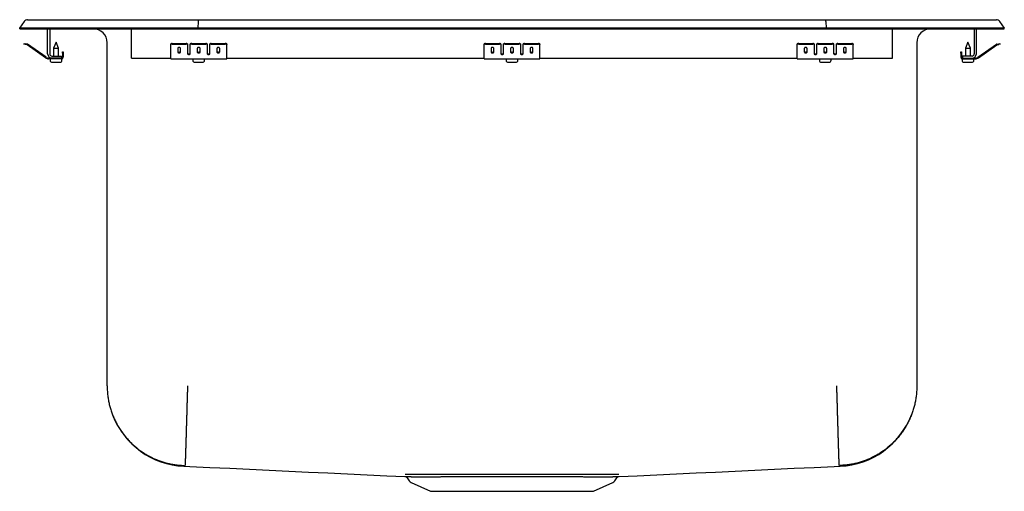
# Model space of a CAD drawing. Units: inches. Extents: x -11 to 11, y -10.3 to 0.2.
import ezdxf

# ---------------------------------------------------------------- set-up
doc = ezdxf.new("R2010")
doc.units = ezdxf.units.IN
doc.header["$MEASUREMENT"] = 0
doc.layers.get('0').update_dxf_attribs({"linetype": 'CONTINUOUS'})

# ---------------------------------------------------------------- blocks, each defined once
blk = doc.blocks.new('DLRQ221910_FRONT')
at = {"color": 7, "linetype": 'Continuous'}
for p, q in [((-11, 0), (-10.896, 0.148)), ((-10.842, 0), (-11, 0)), ((-11, -0.016), (-11, 0)), ((-10.488, 0), (-10.842, 0)), ((-10.822, 0.186), (-10.664, 0.186)), ((-10.664, 0.186), (-10.48, 0.186)), ((-7.017, 0), (-10.488, 0)), ((-10.48, 0.186), (-7.013, 0.186)), ((-7.015, 0.148), (-7.017, 0)), ((-7.017, -0.016), (-7.017, 0)), ((7.017, 0), (-7.017, 0)), ((-7.013, 0.186), (7.013, 0.186)), ((7.013, 0.186), (10.48, 0.186)), ((7.015, 0.148), (7.017, 0)), ((7.017, -0.016), (7.017, 0)), ((10.488, 0), (7.017, 0)), ((10.48, 0.186), (10.664, 0.186)), ((10.842, 0), (10.488, 0)), ((10.664, 0.186), (10.822, 0.186)), ((11, 0), (10.842, 0)), ((10.896, 0.148), (11, 0)), ((11, -0.016), (11, 0)), ((-11, -0.016), (-10.842, -0.016)), ((-10.842, -0.016), (-10.488, -0.016)), ((-10.488, -0.016), (-7.017, -0.016)), ((-10.375, -0.576), (-10.375, -0.016)), ((-10.327, -0.016), (-10.327, -0.576)), ((-9.359, -0.016), (-8.5, -0.016)), ((-9.359, -0.016), (-9.359, -0.016)), ((-8.5, -0.576), (-8.5, -0.016)), ((-7.017, -0.016), (7.017, -0.016)), ((7.017, -0.016), (10.488, -0.016)), ((8.5, -0.016), (9.359, -0.016)), ((8.5, -0.576), (8.5, -0.016)), ((9.359, -0.016), (9.359, -0.016)), ((10.327, -0.016), (10.327, -0.576)), ((10.375, -0.576), (10.375, -0.016)), ((10.488, -0.016), (10.842, -0.016)), ((10.842, -0.016), (11, -0.016)), ((-10.905, -0.359), (-10.902, -0.345)), ((-10.875, -0.366), (-10.905, -0.359)), ((-10.902, -0.345), (-10.871, -0.351)), ((-10.836, -0.375), (-10.875, -0.366)), ((-10.833, -0.36), (-10.871, -0.351)), ((-10.42, -0.666), (-10.835, -0.375)), ((-10.411, -0.653), (-10.826, -0.363)), ((-10.188, -0.312), (-10.243, -0.446)), ((-10.133, -0.446), (-10.188, -0.312)), ((-9.046, -7.987), (-9.046, -0.328)), ((-7.625, -0.366), (-7.625, -0.351)), ((-7.625, -0.375), (-7.625, -0.366)), ((-7.625, -0.375), (-7.625, -0.375)), ((-7.625, -0.666), (-7.625, -0.375)), ((-7.594, -0.345), (-7.281, -0.345)), ((-7.594, -0.359), (-7.281, -0.359)), ((-7.25, -0.351), (-7.25, -0.366)), ((-7.25, -0.366), (-7.25, -0.375)), ((-7.25, -0.375), (-7.25, -0.375)), ((-7.25, -0.375), (-7.25, -0.568)), ((-7.188, -0.366), (-7.188, -0.351)), ((-7.188, -0.375), (-7.188, -0.366)), ((-7.188, -0.375), (-7.188, -0.375)), ((-7.188, -0.568), (-7.188, -0.375)), ((-7.156, -0.345), (-6.844, -0.345)), ((-7.156, -0.359), (-6.844, -0.359)), ((-6.813, -0.351), (-6.813, -0.366)), ((-6.813, -0.366), (-6.813, -0.375)), ((-6.813, -0.375), (-6.813, -0.375)), ((-6.813, -0.375), (-6.813, -0.568)), ((-6.75, -0.366), (-6.75, -0.351)), ((-6.75, -0.375), (-6.75, -0.366)), ((-6.75, -0.375), (-6.75, -0.375)), ((-6.75, -0.568), (-6.75, -0.375)), ((-6.719, -0.345), (-6.406, -0.345)), ((-6.719, -0.359), (-6.406, -0.359)), ((-6.375, -0.351), (-6.375, -0.366)), ((-6.375, -0.375), (-6.375, -0.366)), ((-6.375, -0.375), (-6.375, -0.375)), ((-6.375, -0.666), (-6.375, -0.375)), ((-0.625, -0.366), (-0.625, -0.351)), ((-0.625, -0.375), (-0.625, -0.366)), ((-0.625, -0.375), (-0.625, -0.375)), ((-0.625, -0.666), (-0.625, -0.375)), ((-0.594, -0.345), (-0.281, -0.345)), ((-0.594, -0.359), (-0.281, -0.359)), ((-0.25, -0.351), (-0.25, -0.366)), ((-0.25, -0.366), (-0.25, -0.375)), ((-0.25, -0.375), (-0.25, -0.375)), ((-0.25, -0.375), (-0.25, -0.568)), ((-0.188, -0.366), (-0.188, -0.351)), ((-0.188, -0.375), (-0.188, -0.366)), ((-0.188, -0.375), (-0.188, -0.375)), ((-0.188, -0.568), (-0.188, -0.375)), ((-0.156, -0.345), (0.156, -0.345)), ((-0.156, -0.359), (0.156, -0.359)), ((0.187, -0.351), (0.187, -0.366)), ((0.187, -0.366), (0.187, -0.375)), ((0.187, -0.375), (0.187, -0.375)), ((0.187, -0.375), (0.187, -0.568)), ((0.25, -0.366), (0.25, -0.351)), ((0.25, -0.375), (0.25, -0.366)), ((0.25, -0.375), (0.25, -0.375)), ((0.25, -0.568), (0.25, -0.375)), ((0.281, -0.345), (0.594, -0.345)), ((0.281, -0.359), (0.594, -0.359)), ((0.625, -0.351), (0.625, -0.366)), ((0.625, -0.375), (0.625, -0.366)), ((0.625, -0.375), (0.625, -0.375)), ((0.625, -0.666), (0.625, -0.375)), ((6.375, -0.366), (6.375, -0.351)), ((6.375, -0.375), (6.375, -0.366)), ((6.375, -0.375), (6.375, -0.375)), ((6.375, -0.666), (6.375, -0.375)), ((6.406, -0.345), (6.719, -0.345)), ((6.406, -0.359), (6.719, -0.359)), ((6.75, -0.351), (6.75, -0.366)), ((6.75, -0.366), (6.75, -0.375)), ((6.75, -0.375), (6.75, -0.375)), ((6.75, -0.375), (6.75, -0.568)), ((6.812, -0.366), (6.812, -0.351)), ((6.812, -0.375), (6.812, -0.366)), ((6.812, -0.375), (6.812, -0.375)), ((6.812, -0.568), (6.812, -0.375)), ((6.844, -0.345), (7.156, -0.345)), ((6.844, -0.359), (7.156, -0.359)), ((7.187, -0.351), (7.187, -0.366)), ((7.187, -0.366), (7.187, -0.375)), ((7.187, -0.375), (7.187, -0.375)), ((7.187, -0.375), (7.187, -0.568)), ((7.25, -0.366), (7.25, -0.351)), ((7.25, -0.375), (7.25, -0.366)), ((7.25, -0.375), (7.25, -0.375)), ((7.25, -0.568), (7.25, -0.375)), ((7.281, -0.345), (7.594, -0.345)), ((7.281, -0.359), (7.594, -0.359)), ((7.625, -0.351), (7.625, -0.366)), ((7.625, -0.375), (7.625, -0.366)), ((7.625, -0.375), (7.625, -0.375)), ((7.625, -0.666), (7.625, -0.375)), ((9.046, -0.328), (9.046, -7.987)), ((10.188, -0.312), (10.133, -0.446)), ((10.243, -0.446), (10.188, -0.312)), ((10.411, -0.653), (10.826, -0.363)), ((10.42, -0.666), (10.835, -0.375)), ((10.833, -0.36), (10.871, -0.351)), ((10.836, -0.375), (10.875, -0.366)), ((10.871, -0.351), (10.902, -0.345)), ((10.905, -0.359), (10.875, -0.366)), ((10.902, -0.345), (10.905, -0.359)), ((-10.279, -0.624), (-10.063, -0.624)), ((-10.243, -0.446), (-10.243, -0.624)), ((-10.243, -0.446), (-10.188, -0.446)), ((-10.188, -0.446), (-10.133, -0.446)), ((-10.133, -0.624), (-10.133, -0.446)), ((-10.063, -0.624), (-10.063, -0.672)), ((-10.043, -0.563), (-10.043, -0.532)), ((-10.043, -0.532), (-10.028, -0.532)), ((-10.043, -0.563), (-10.043, -0.652)), ((-10.028, -0.532), (-10.028, -0.563)), ((-10.028, -0.563), (-10.028, -0.652)), ((-8.5, -0.672), (-8.5, -0.576)), ((-7.469, -0.455), (-7.469, -0.533)), ((-7.406, -0.533), (-7.406, -0.455)), ((-7.031, -0.455), (-7.031, -0.533)), ((-6.969, -0.533), (-6.969, -0.455)), ((-6.594, -0.455), (-6.594, -0.533)), ((-6.531, -0.533), (-6.531, -0.455)), ((-0.469, -0.455), (-0.469, -0.533)), ((-0.406, -0.533), (-0.406, -0.455)), ((-0.031, -0.455), (-0.031, -0.533)), ((0.031, -0.533), (0.031, -0.455)), ((0.406, -0.455), (0.406, -0.533)), ((0.469, -0.533), (0.469, -0.455)), ((6.531, -0.455), (6.531, -0.533)), ((6.594, -0.533), (6.594, -0.455)), ((6.969, -0.455), (6.969, -0.533)), ((7.031, -0.533), (7.031, -0.455)), ((7.406, -0.455), (7.406, -0.533)), ((7.469, -0.533), (7.469, -0.455)), ((8.5, -0.672), (8.5, -0.576)), ((10.028, -0.532), (10.043, -0.532)), ((10.028, -0.563), (10.028, -0.532)), ((10.028, -0.563), (10.028, -0.652)), ((10.043, -0.532), (10.043, -0.563)), ((10.043, -0.563), (10.043, -0.652)), ((10.279, -0.624), (10.063, -0.624)), ((10.063, -0.624), (10.063, -0.672)), ((10.133, -0.446), (10.133, -0.624)), ((10.133, -0.446), (10.243, -0.446)), ((10.243, -0.624), (10.243, -0.446)), ((-10.279, -0.672), (-10.354, -0.672)), ((-10.063, -0.687), (-10.354, -0.687)), ((-10.319, -0.687), (-10.319, -0.718)), ((-10.063, -0.672), (-10.279, -0.672)), ((-10.273, -0.764), (-10.188, -0.764)), ((-10.188, -0.764), (-10.102, -0.764)), ((-10.063, -0.687), (-10.056, -0.687)), ((-10.056, -0.718), (-10.056, -0.687)), ((-8.5, -0.672), (-7.625, -0.672)), ((-7.625, -0.687), (-7.625, -0.666)), ((-7.625, -0.687), (-6.375, -0.687)), ((-7.132, -0.687), (-7.132, -0.718)), ((-7.086, -0.764), (-6.915, -0.764)), ((-6.869, -0.718), (-6.869, -0.687)), ((-6.375, -0.687), (-6.375, -0.666)), ((-6.375, -0.672), (-0.625, -0.672)), ((-0.625, -0.687), (-0.625, -0.666)), ((-0.625, -0.687), (0.625, -0.687)), ((-0.132, -0.687), (-0.132, -0.718)), ((-0.086, -0.764), (0.085, -0.764)), ((0.131, -0.718), (0.131, -0.687)), ((0.625, -0.687), (0.625, -0.666)), ((0.625, -0.672), (6.375, -0.672)), ((6.375, -0.687), (6.375, -0.666)), ((6.375, -0.687), (7.625, -0.687)), ((6.868, -0.687), (6.868, -0.718)), ((6.914, -0.764), (7.085, -0.764)), ((7.131, -0.718), (7.131, -0.687)), ((7.625, -0.687), (7.625, -0.666)), ((7.625, -0.672), (8.5, -0.672)), ((10.056, -0.687), (10.056, -0.718)), ((10.056, -0.687), (10.063, -0.687)), ((10.063, -0.672), (10.279, -0.672)), ((10.063, -0.687), (10.354, -0.687)), ((10.102, -0.764), (10.273, -0.764)), ((10.279, -0.672), (10.354, -0.672)), ((10.319, -0.718), (10.319, -0.687)), ((-2.344, -10.041), (-2.298, -10.107)), ((2.298, -10.107), (2.344, -10.04)), ((-2.254, -10.144), (-1.823, -10.34)), ((1.823, -10.34), (2.254, -10.144)), ((-1.823, -10.34), (1.823, -10.34))]:
    blk.add_line(p, q, dxfattribs=at)
for points in [[(-7.013, 0.186), (-7.014, 0.185), (-7.014, 0.18), (-7.014, 0.172), (-7.015, 0.161), (-7.015, 0.148)], [(7.015, 0.148), (7.015, 0.161), (7.014, 0.172), (7.014, 0.18), (7.014, 0.185), (7.013, 0.186)], [(-7.406, -0.455), (-7.407, -0.451), (-7.409, -0.447), (-7.412, -0.443), (-7.415, -0.44), (-7.42, -0.437), (-7.426, -0.435), (-7.431, -0.434), (-7.438, -0.433), (-7.444, -0.434), (-7.449, -0.435), (-7.455, -0.437), (-7.46, -0.44), (-7.463, -0.443), (-7.466, -0.447), (-7.468, -0.451), (-7.469, -0.455)], [(-6.969, -0.455), (-6.969, -0.451), (-6.971, -0.447), (-6.974, -0.443), (-6.978, -0.44), (-6.983, -0.437), (-6.988, -0.435), (-6.994, -0.434), (-7, -0.433), (-7.006, -0.434), (-7.012, -0.435), (-7.017, -0.437), (-7.022, -0.44), (-7.026, -0.443), (-7.029, -0.447), (-7.031, -0.451), (-7.031, -0.455)], [(-6.531, -0.455), (-6.532, -0.451), (-6.534, -0.447), (-6.537, -0.443), (-6.54, -0.44), (-6.545, -0.437), (-6.551, -0.435), (-6.556, -0.434), (-6.563, -0.433), (-6.569, -0.434), (-6.574, -0.435), (-6.58, -0.437), (-6.585, -0.44), (-6.588, -0.443), (-6.591, -0.447), (-6.593, -0.451), (-6.594, -0.455)], [(-0.406, -0.455), (-0.407, -0.451), (-0.409, -0.447), (-0.412, -0.443), (-0.415, -0.44), (-0.42, -0.437), (-0.426, -0.435), (-0.431, -0.434), (-0.438, -0.433), (-0.444, -0.434), (-0.449, -0.435), (-0.455, -0.437), (-0.46, -0.44), (-0.463, -0.443), (-0.466, -0.447), (-0.468, -0.451), (-0.469, -0.455)], [(0.031, -0.455), (0.031, -0.451), (0.029, -0.447), (0.026, -0.443), (0.022, -0.44), (0.017, -0.437), (0.012, -0.435), (0.006, -0.434), (0, -0.433), (-0.006, -0.434), (-0.012, -0.435), (-0.017, -0.437), (-0.022, -0.44), (-0.026, -0.443), (-0.029, -0.447), (-0.031, -0.451), (-0.031, -0.455)], [(0.469, -0.455), (0.468, -0.451), (0.466, -0.447), (0.463, -0.443), (0.46, -0.44), (0.455, -0.437), (0.449, -0.435), (0.444, -0.434), (0.437, -0.433), (0.431, -0.434), (0.426, -0.435), (0.42, -0.437), (0.415, -0.44), (0.412, -0.443), (0.409, -0.447), (0.407, -0.451), (0.406, -0.455)], [(6.594, -0.455), (6.593, -0.451), (6.591, -0.447), (6.588, -0.443), (6.585, -0.44), (6.58, -0.437), (6.574, -0.435), (6.569, -0.434), (6.562, -0.433), (6.556, -0.434), (6.551, -0.435), (6.545, -0.437), (6.54, -0.44), (6.537, -0.443), (6.534, -0.447), (6.532, -0.451), (6.531, -0.455)], [(7.031, -0.455), (7.031, -0.451), (7.029, -0.447), (7.026, -0.443), (7.022, -0.44), (7.017, -0.437), (7.012, -0.435), (7.006, -0.434), (7, -0.433), (6.994, -0.434), (6.988, -0.435), (6.983, -0.437), (6.978, -0.44), (6.974, -0.443), (6.971, -0.447), (6.969, -0.451), (6.969, -0.455)], [(7.469, -0.455), (7.468, -0.451), (7.466, -0.447), (7.463, -0.443), (7.46, -0.44), (7.455, -0.437), (7.449, -0.435), (7.444, -0.434), (7.437, -0.433), (7.431, -0.434), (7.426, -0.435), (7.42, -0.437), (7.415, -0.44), (7.412, -0.443), (7.409, -0.447), (7.407, -0.451), (7.406, -0.455)], [(-7.469, -0.515), (-7.468, -0.519), (-7.466, -0.523), (-7.463, -0.527), (-7.46, -0.53), (-7.455, -0.533), (-7.449, -0.535), (-7.444, -0.536), (-7.438, -0.537), (-7.431, -0.536), (-7.426, -0.535), (-7.42, -0.533), (-7.415, -0.53), (-7.412, -0.527), (-7.409, -0.523), (-7.407, -0.519), (-7.406, -0.515)], [(-7.469, -0.533), (-7.468, -0.537), (-7.466, -0.542), (-7.463, -0.545), (-7.46, -0.549), (-7.455, -0.551), (-7.449, -0.553), (-7.444, -0.555), (-7.438, -0.555), (-7.431, -0.555), (-7.426, -0.553), (-7.42, -0.551), (-7.415, -0.549), (-7.412, -0.545), (-7.409, -0.542), (-7.407, -0.537), (-7.406, -0.533)], [(-7.25, -0.556), (-7.249, -0.56), (-7.248, -0.564), (-7.245, -0.568), (-7.241, -0.571), (-7.236, -0.574), (-7.231, -0.576), (-7.225, -0.577), (-7.219, -0.578), (-7.213, -0.577), (-7.207, -0.576), (-7.201, -0.574), (-7.197, -0.571), (-7.193, -0.568), (-7.19, -0.564), (-7.188, -0.56), (-7.188, -0.556)], [(-7.25, -0.568), (-7.249, -0.572), (-7.248, -0.577), (-7.245, -0.58), (-7.241, -0.584), (-7.236, -0.586), (-7.231, -0.588), (-7.225, -0.59), (-7.219, -0.59), (-7.213, -0.59), (-7.207, -0.588), (-7.201, -0.586), (-7.197, -0.584), (-7.193, -0.58), (-7.19, -0.577), (-7.188, -0.572), (-7.188, -0.568)], [(-7.031, -0.515), (-7.031, -0.519), (-7.029, -0.523), (-7.026, -0.527), (-7.022, -0.53), (-7.017, -0.533), (-7.012, -0.535), (-7.006, -0.536), (-7, -0.537), (-6.994, -0.536), (-6.988, -0.535), (-6.983, -0.533), (-6.978, -0.53), (-6.974, -0.527), (-6.971, -0.523), (-6.969, -0.519), (-6.969, -0.515)], [(-7.031, -0.533), (-7.031, -0.537), (-7.029, -0.542), (-7.026, -0.545), (-7.022, -0.549), (-7.017, -0.551), (-7.012, -0.553), (-7.006, -0.555), (-7, -0.555), (-6.994, -0.555), (-6.988, -0.553), (-6.983, -0.551), (-6.978, -0.549), (-6.974, -0.545), (-6.971, -0.542), (-6.969, -0.537), (-6.969, -0.533)], [(-6.813, -0.556), (-6.812, -0.56), (-6.81, -0.564), (-6.807, -0.568), (-6.803, -0.571), (-6.799, -0.574), (-6.793, -0.576), (-6.787, -0.577), (-6.781, -0.578), (-6.775, -0.577), (-6.769, -0.576), (-6.764, -0.574), (-6.759, -0.571), (-6.755, -0.568), (-6.752, -0.564), (-6.751, -0.56), (-6.75, -0.556)], [(-6.813, -0.568), (-6.812, -0.572), (-6.81, -0.577), (-6.807, -0.58), (-6.803, -0.584), (-6.799, -0.586), (-6.793, -0.588), (-6.787, -0.59), (-6.781, -0.59), (-6.775, -0.59), (-6.769, -0.588), (-6.764, -0.586), (-6.759, -0.584), (-6.755, -0.58), (-6.752, -0.577), (-6.751, -0.572), (-6.75, -0.568)], [(-6.594, -0.515), (-6.593, -0.519), (-6.591, -0.523), (-6.588, -0.527), (-6.585, -0.53), (-6.58, -0.533), (-6.574, -0.535), (-6.569, -0.536), (-6.563, -0.537), (-6.556, -0.536), (-6.551, -0.535), (-6.545, -0.533), (-6.54, -0.53), (-6.537, -0.527), (-6.534, -0.523), (-6.532, -0.519), (-6.531, -0.515)], [(-6.594, -0.533), (-6.593, -0.537), (-6.591, -0.542), (-6.588, -0.545), (-6.585, -0.549), (-6.58, -0.551), (-6.574, -0.553), (-6.569, -0.555), (-6.563, -0.555), (-6.556, -0.555), (-6.551, -0.553), (-6.545, -0.551), (-6.54, -0.549), (-6.537, -0.545), (-6.534, -0.542), (-6.532, -0.537), (-6.531, -0.533)], [(-0.469, -0.515), (-0.468, -0.519), (-0.466, -0.523), (-0.463, -0.527), (-0.46, -0.53), (-0.455, -0.533), (-0.449, -0.535), (-0.444, -0.536), (-0.438, -0.537), (-0.431, -0.536), (-0.426, -0.535), (-0.42, -0.533), (-0.415, -0.53), (-0.412, -0.527), (-0.409, -0.523), (-0.407, -0.519), (-0.406, -0.515)], [(-0.469, -0.533), (-0.468, -0.537), (-0.466, -0.542), (-0.463, -0.545), (-0.46, -0.549), (-0.455, -0.551), (-0.449, -0.553), (-0.444, -0.555), (-0.438, -0.555), (-0.431, -0.555), (-0.426, -0.553), (-0.42, -0.551), (-0.415, -0.549), (-0.412, -0.545), (-0.409, -0.542), (-0.407, -0.537), (-0.406, -0.533)], [(-0.25, -0.556), (-0.249, -0.56), (-0.248, -0.564), (-0.245, -0.568), (-0.241, -0.571), (-0.236, -0.574), (-0.231, -0.576), (-0.225, -0.577), (-0.219, -0.578), (-0.213, -0.577), (-0.207, -0.576), (-0.201, -0.574), (-0.197, -0.571), (-0.193, -0.568), (-0.19, -0.564), (-0.188, -0.56), (-0.188, -0.556)], [(-0.25, -0.568), (-0.249, -0.572), (-0.248, -0.577), (-0.245, -0.58), (-0.241, -0.584), (-0.236, -0.586), (-0.231, -0.588), (-0.225, -0.59), (-0.219, -0.59), (-0.213, -0.59), (-0.207, -0.588), (-0.201, -0.586), (-0.197, -0.584), (-0.193, -0.58), (-0.19, -0.577), (-0.188, -0.572), (-0.188, -0.568)], [(-0.031, -0.515), (-0.031, -0.519), (-0.029, -0.523), (-0.026, -0.527), (-0.022, -0.53), (-0.017, -0.533), (-0.012, -0.535), (-0.006, -0.536), (0, -0.537), (0.006, -0.536), (0.012, -0.535), (0.017, -0.533), (0.022, -0.53), (0.026, -0.527), (0.029, -0.523), (0.031, -0.519), (0.031, -0.515)], [(-0.031, -0.533), (-0.031, -0.537), (-0.029, -0.542), (-0.026, -0.545), (-0.022, -0.549), (-0.017, -0.551), (-0.012, -0.553), (-0.006, -0.555), (0, -0.555), (0.006, -0.555), (0.012, -0.553), (0.017, -0.551), (0.022, -0.549), (0.026, -0.545), (0.029, -0.542), (0.031, -0.537), (0.031, -0.533)], [(0.187, -0.556), (0.188, -0.56), (0.19, -0.564), (0.193, -0.568), (0.197, -0.571), (0.201, -0.574), (0.207, -0.576), (0.213, -0.577), (0.219, -0.578), (0.225, -0.577), (0.231, -0.576), (0.236, -0.574), (0.241, -0.571), (0.245, -0.568), (0.248, -0.564), (0.249, -0.56), (0.25, -0.556)], [(0.187, -0.568), (0.188, -0.572), (0.19, -0.577), (0.193, -0.58), (0.197, -0.584), (0.201, -0.586), (0.207, -0.588), (0.213, -0.59), (0.219, -0.59), (0.225, -0.59), (0.231, -0.588), (0.236, -0.586), (0.241, -0.584), (0.245, -0.58), (0.248, -0.577), (0.249, -0.572), (0.25, -0.568)], [(0.406, -0.515), (0.407, -0.519), (0.409, -0.523), (0.412, -0.527), (0.415, -0.53), (0.42, -0.533), (0.426, -0.535), (0.431, -0.536), (0.437, -0.537), (0.444, -0.536), (0.449, -0.535), (0.455, -0.533), (0.46, -0.53), (0.463, -0.527), (0.466, -0.523), (0.468, -0.519), (0.469, -0.515)], [(0.406, -0.533), (0.407, -0.537), (0.409, -0.542), (0.412, -0.545), (0.415, -0.549), (0.42, -0.551), (0.426, -0.553), (0.431, -0.555), (0.437, -0.555), (0.444, -0.555), (0.449, -0.553), (0.455, -0.551), (0.46, -0.549), (0.463, -0.545), (0.466, -0.542), (0.468, -0.537), (0.469, -0.533)], [(6.531, -0.515), (6.532, -0.519), (6.534, -0.523), (6.537, -0.527), (6.54, -0.53), (6.545, -0.533), (6.551, -0.535), (6.556, -0.536), (6.562, -0.537), (6.569, -0.536), (6.574, -0.535), (6.58, -0.533), (6.585, -0.53), (6.588, -0.527), (6.591, -0.523), (6.593, -0.519), (6.594, -0.515)], [(6.531, -0.533), (6.532, -0.537), (6.534, -0.542), (6.537, -0.545), (6.54, -0.549), (6.545, -0.551), (6.551, -0.553), (6.556, -0.555), (6.562, -0.555), (6.569, -0.555), (6.574, -0.553), (6.58, -0.551), (6.585, -0.549), (6.588, -0.545), (6.591, -0.542), (6.593, -0.537), (6.594, -0.533)], [(6.75, -0.556), (6.751, -0.56), (6.752, -0.564), (6.755, -0.568), (6.759, -0.571), (6.764, -0.574), (6.769, -0.576), (6.775, -0.577), (6.781, -0.578), (6.787, -0.577), (6.793, -0.576), (6.799, -0.574), (6.803, -0.571), (6.807, -0.568), (6.81, -0.564), (6.812, -0.56), (6.812, -0.556)], [(6.75, -0.568), (6.751, -0.572), (6.752, -0.577), (6.755, -0.58), (6.759, -0.584), (6.764, -0.586), (6.769, -0.588), (6.775, -0.59), (6.781, -0.59), (6.787, -0.59), (6.793, -0.588), (6.799, -0.586), (6.803, -0.584), (6.807, -0.58), (6.81, -0.577), (6.812, -0.572), (6.812, -0.568)], [(6.969, -0.515), (6.969, -0.519), (6.971, -0.523), (6.974, -0.527), (6.978, -0.53), (6.983, -0.533), (6.988, -0.535), (6.994, -0.536), (7, -0.537), (7.006, -0.536), (7.012, -0.535), (7.017, -0.533), (7.022, -0.53), (7.026, -0.527), (7.029, -0.523), (7.031, -0.519), (7.031, -0.515)], [(6.969, -0.533), (6.969, -0.537), (6.971, -0.542), (6.974, -0.545), (6.978, -0.549), (6.983, -0.551), (6.988, -0.553), (6.994, -0.555), (7, -0.555), (7.006, -0.555), (7.012, -0.553), (7.017, -0.551), (7.022, -0.549), (7.026, -0.545), (7.029, -0.542), (7.031, -0.537), (7.031, -0.533)], [(7.187, -0.556), (7.188, -0.56), (7.19, -0.564), (7.193, -0.568), (7.197, -0.571), (7.201, -0.574), (7.207, -0.576), (7.213, -0.577), (7.219, -0.578), (7.225, -0.577), (7.231, -0.576), (7.236, -0.574), (7.241, -0.571), (7.245, -0.568), (7.248, -0.564), (7.249, -0.56), (7.25, -0.556)], [(7.187, -0.568), (7.188, -0.572), (7.19, -0.577), (7.193, -0.58), (7.197, -0.584), (7.201, -0.586), (7.207, -0.588), (7.213, -0.59), (7.219, -0.59), (7.225, -0.59), (7.231, -0.588), (7.236, -0.586), (7.241, -0.584), (7.245, -0.58), (7.248, -0.577), (7.249, -0.572), (7.25, -0.568)], [(7.406, -0.515), (7.407, -0.519), (7.409, -0.523), (7.412, -0.527), (7.415, -0.53), (7.42, -0.533), (7.426, -0.535), (7.431, -0.536), (7.437, -0.537), (7.444, -0.536), (7.449, -0.535), (7.455, -0.533), (7.46, -0.53), (7.463, -0.527), (7.466, -0.523), (7.468, -0.519), (7.469, -0.515)], [(7.406, -0.533), (7.407, -0.537), (7.409, -0.542), (7.412, -0.545), (7.415, -0.549), (7.42, -0.551), (7.426, -0.553), (7.431, -0.555), (7.437, -0.555), (7.444, -0.555), (7.449, -0.553), (7.455, -0.551), (7.46, -0.549), (7.463, -0.545), (7.466, -0.542), (7.468, -0.537), (7.469, -0.533)], [(-9.046, -7.987), (-9.045, -8.012), (-9.044, -8.036), (-9.043, -8.061), (-9.042, -8.085), (-9.041, -8.11), (-9.039, -8.134), (-9.037, -8.158), (-9.035, -8.183), (-9.033, -8.207), (-9.03, -8.231), (-9.026, -8.255), (-9.022, -8.28), (-9.018, -8.304), (-9.013, -8.328), (-9.009, -8.352), (-9.003, -8.376), (-8.998, -8.4), (-8.992, -8.423), (-8.986, -8.447), (-8.979, -8.471), (-8.972, -8.494), (-8.965, -8.518), (-8.958, -8.541), (-8.95, -8.564), (-8.942, -8.587), (-8.934, -8.61), (-8.925, -8.633), (-8.916, -8.656), (-8.906, -8.678), (-8.897, -8.701), (-8.887, -8.723), (-8.877, -8.745), (-8.866, -8.767), (-8.855, -8.789), (-8.844, -8.811), (-8.832, -8.833), (-8.821, -8.854), (-8.809, -8.875), (-8.796, -8.897), (-8.784, -8.918), (-8.771, -8.938), (-8.757, -8.959), (-8.744, -8.979), (-8.73, -9), (-8.716, -9.02), (-8.702, -9.039), (-8.687, -9.059), (-8.672, -9.078), (-8.657, -9.098), (-8.642, -9.117), (-8.626, -9.136), (-8.61, -9.154), (-8.594, -9.172), (-8.577, -9.191), (-8.561, -9.209), (-8.544, -9.226), (-8.527, -9.244), (-8.509, -9.261), (-8.492, -9.278), (-8.474, -9.295), (-8.456, -9.311), (-8.437, -9.327), (-8.419, -9.343), (-8.4, -9.359), (-8.381, -9.374), (-8.362, -9.39), (-8.342, -9.405), (-8.323, -9.419), (-8.303, -9.434), (-8.283, -9.448), (-8.263, -9.462), (-8.243, -9.475), (-8.222, -9.488), (-8.201, -9.501), (-8.18, -9.514), (-8.159, -9.527), (-8.138, -9.539), (-8.117, -9.55), (-8.095, -9.562), (-8.073, -9.573), (-8.051, -9.584), (-8.029, -9.595), (-8.007, -9.605), (-7.985, -9.615), (-7.962, -9.625), (-7.94, -9.634), (-7.917, -9.643), (-7.894, -9.652), (-7.871, -9.661), (-7.848, -9.669), (-7.825, -9.677), (-7.802, -9.684), (-7.778, -9.691), (-7.755, -9.698), (-7.731, -9.705), (-7.707, -9.711), (-7.684, -9.717), (-7.66, -9.723), (-7.636, -9.728), (-7.612, -9.733), (-7.588, -9.738), (-7.564, -9.742), (-7.54, -9.746), (-7.516, -9.749), (-7.491, -9.752), (-7.467, -9.754), (-7.443, -9.757), (-7.418, -9.759), (-7.394, -9.761), (-7.369, -9.763), (-7.345, -9.764), (-7.321, -9.766)], [(-7.25, -7.987), (-7.251, -8.014), (-7.252, -8.04), (-7.252, -8.067), (-7.253, -8.093), (-7.254, -8.12), (-7.255, -8.146), (-7.255, -8.172), (-7.256, -8.199), (-7.257, -8.225), (-7.258, -8.251), (-7.259, -8.277), (-7.259, -8.303), (-7.26, -8.329), (-7.261, -8.355), (-7.262, -8.381), (-7.262, -8.407), (-7.263, -8.433), (-7.264, -8.458), (-7.265, -8.484), (-7.266, -8.509), (-7.266, -8.534), (-7.267, -8.56), (-7.268, -8.585), (-7.268, -8.61), (-7.269, -8.634), (-7.27, -8.659), (-7.271, -8.683), (-7.271, -8.708), (-7.272, -8.732), (-7.273, -8.756), (-7.274, -8.78), (-7.274, -8.803), (-7.275, -8.827), (-7.276, -8.85), (-7.276, -8.873), (-7.277, -8.896), (-7.278, -8.919), (-7.278, -8.941), (-7.279, -8.963), (-7.28, -8.985), (-7.28, -9.007), (-7.281, -9.029), (-7.282, -9.05), (-7.282, -9.071), (-7.283, -9.092), (-7.284, -9.113), (-7.284, -9.133), (-7.285, -9.153), (-7.285, -9.173), (-7.286, -9.193), (-7.287, -9.212), (-7.287, -9.231), (-7.288, -9.25), (-7.288, -9.269), (-7.289, -9.287), (-7.289, -9.305), (-7.29, -9.322), (-7.29, -9.34), (-7.291, -9.357), (-7.291, -9.374), (-7.292, -9.39), (-7.292, -9.406), (-7.293, -9.422), (-7.293, -9.437), (-7.294, -9.453), (-7.294, -9.467), (-7.295, -9.482), (-7.295, -9.496), (-7.295, -9.51), (-7.296, -9.523), (-7.296, -9.537), (-7.297, -9.55), (-7.297, -9.562), (-7.297, -9.574), (-7.298, -9.586), (-7.298, -9.597), (-7.298, -9.609), (-7.299, -9.619), (-7.299, -9.63), (-7.299, -9.64), (-7.3, -9.649), (-7.3, -9.659), (-7.3, -9.667), (-7.301, -9.676), (-7.301, -9.684), (-7.301, -9.692), (-7.301, -9.699), (-7.301, -9.706), (-7.302, -9.713), (-7.302, -9.719), (-7.302, -9.725), (-7.302, -9.73), (-7.302, -9.735), (-7.303, -9.74), (-7.303, -9.745), (-7.303, -9.749), (-7.303, -9.752), (-7.303, -9.755), (-7.303, -9.758), (-7.303, -9.76), (-7.303, -9.762), (-7.303, -9.764), (-7.303, -9.765), (-7.303, -9.766)], [(7.25, -7.987), (7.251, -8.014), (7.252, -8.04), (7.252, -8.067), (7.253, -8.093), (7.254, -8.12), (7.255, -8.146), (7.255, -8.172), (7.256, -8.199), (7.257, -8.225), (7.258, -8.251), (7.259, -8.277), (7.259, -8.303), (7.26, -8.329), (7.261, -8.355), (7.262, -8.381), (7.262, -8.407), (7.263, -8.433), (7.264, -8.458), (7.265, -8.484), (7.266, -8.509), (7.266, -8.534), (7.267, -8.56), (7.268, -8.585), (7.268, -8.61), (7.269, -8.634), (7.27, -8.659), (7.271, -8.683), (7.271, -8.708), (7.272, -8.732), (7.273, -8.756), (7.274, -8.78), (7.274, -8.803), (7.275, -8.827), (7.276, -8.85), (7.276, -8.873), (7.277, -8.896), (7.278, -8.919), (7.278, -8.941), (7.279, -8.963), (7.28, -8.985), (7.28, -9.007), (7.281, -9.029), (7.282, -9.05), (7.282, -9.071), (7.283, -9.092), (7.284, -9.113), (7.284, -9.133), (7.285, -9.153), (7.285, -9.173), (7.286, -9.193), (7.287, -9.212), (7.287, -9.231), (7.288, -9.25), (7.288, -9.269), (7.289, -9.287), (7.289, -9.305), (7.29, -9.322), (7.29, -9.34), (7.291, -9.357), (7.291, -9.374), (7.292, -9.39), (7.292, -9.406), (7.293, -9.422), (7.293, -9.437), (7.294, -9.453), (7.294, -9.467), (7.295, -9.482), (7.295, -9.496), (7.295, -9.51), (7.296, -9.523), (7.296, -9.537), (7.297, -9.55), (7.297, -9.562), (7.297, -9.574), (7.298, -9.586), (7.298, -9.597), (7.298, -9.609), (7.299, -9.619), (7.299, -9.63), (7.299, -9.64), (7.3, -9.649), (7.3, -9.659), (7.3, -9.667), (7.301, -9.676), (7.301, -9.684), (7.301, -9.692), (7.301, -9.699), (7.301, -9.706), (7.302, -9.713), (7.302, -9.719), (7.302, -9.725), (7.302, -9.73), (7.302, -9.735), (7.303, -9.74), (7.303, -9.745), (7.303, -9.749), (7.303, -9.752), (7.303, -9.755), (7.303, -9.758), (7.303, -9.76), (7.303, -9.762), (7.303, -9.764), (7.303, -9.765), (7.303, -9.766)], [(9.046, -7.987), (9.045, -8.012), (9.044, -8.036), (9.043, -8.061), (9.042, -8.085), (9.041, -8.11), (9.039, -8.134), (9.037, -8.158), (9.035, -8.183), (9.033, -8.207), (9.03, -8.231), (9.026, -8.255), (9.022, -8.28), (9.018, -8.304), (9.013, -8.328), (9.009, -8.352), (9.003, -8.376), (8.998, -8.4), (8.992, -8.423), (8.986, -8.447), (8.979, -8.471), (8.972, -8.494), (8.965, -8.518), (8.958, -8.541), (8.95, -8.564), (8.942, -8.587), (8.934, -8.61), (8.925, -8.633), (8.916, -8.656), (8.906, -8.678), (8.897, -8.701), (8.887, -8.723), (8.877, -8.745), (8.866, -8.767), (8.855, -8.789), (8.844, -8.811), (8.832, -8.833), (8.821, -8.854), (8.809, -8.875), (8.796, -8.897), (8.784, -8.918), (8.771, -8.938), (8.757, -8.959), (8.744, -8.979), (8.73, -9), (8.716, -9.02), (8.702, -9.039), (8.687, -9.059), (8.672, -9.078), (8.657, -9.098), (8.642, -9.117), (8.626, -9.136), (8.61, -9.154), (8.594, -9.172), (8.577, -9.191), (8.561, -9.209), (8.544, -9.226), (8.527, -9.244), (8.509, -9.261), (8.492, -9.278), (8.474, -9.295), (8.456, -9.311), (8.437, -9.327), (8.419, -9.343), (8.4, -9.359), (8.381, -9.374), (8.362, -9.39), (8.342, -9.405), (8.323, -9.419), (8.303, -9.434), (8.283, -9.448), (8.263, -9.462), (8.243, -9.475), (8.222, -9.488), (8.201, -9.501), (8.18, -9.514), (8.159, -9.527), (8.138, -9.539), (8.117, -9.55), (8.095, -9.562), (8.073, -9.573), (8.051, -9.584), (8.029, -9.595), (8.007, -9.605), (7.985, -9.615), (7.962, -9.625), (7.94, -9.634), (7.917, -9.643), (7.894, -9.652), (7.871, -9.661), (7.848, -9.669), (7.825, -9.677), (7.802, -9.684), (7.778, -9.691), (7.755, -9.698), (7.731, -9.705), (7.707, -9.711), (7.684, -9.717), (7.66, -9.723), (7.636, -9.728), (7.612, -9.733), (7.588, -9.738), (7.564, -9.742), (7.54, -9.746), (7.516, -9.749), (7.491, -9.752), (7.467, -9.754), (7.443, -9.757), (7.418, -9.759), (7.394, -9.761), (7.369, -9.763), (7.345, -9.764), (7.321, -9.766)], [(-2.391, -10.013), (-2.391, -10.013), (-2.391, -10.013), (-2.391, -10.013), (-2.391, -10.013), (-2.39, -10.013), (-2.39, -10.013), (-2.389, -10.013), (-2.388, -10.013), (-2.387, -10.013), (-2.385, -10.013), (-2.383, -10.013), (-2.381, -10.013), (-2.379, -10.013), (-2.377, -10.013), (-2.374, -10.013), (-2.372, -10.013), (-2.369, -10.013), (-2.366, -10.013), (-2.363, -10.013), (-2.36, -10.013), (-2.357, -10.013), (-2.354, -10.013), (-2.35, -10.013), (-2.347, -10.013), (-2.343, -10.013), (-2.339, -10.013), (-2.335, -10.013), (-2.331, -10.013), (-2.326, -10.013), (-2.322, -10.013), (-2.317, -10.013), (-2.312, -10.013), (-2.307, -10.013), (-2.302, -10.013), (-2.297, -10.013), (-2.291, -10.013), (-2.286, -10.013), (-2.28, -10.013), (-2.274, -10.013), (-2.268, -10.013), (-2.262, -10.013), (-2.255, -10.014), (-2.249, -10.014), (-2.242, -10.014), (-2.236, -10.014), (-2.229, -10.014), (-2.222, -10.014), (-2.215, -10.014), (-2.207, -10.014), (-2.2, -10.014), (-2.192, -10.014), (-2.184, -10.014), (-2.177, -10.014), (-2.168, -10.014), (-2.16, -10.014), (-2.152, -10.014), (-2.144, -10.014), (-2.135, -10.014), (-2.126, -10.014), (-2.117, -10.014), (-2.108, -10.014), (-2.099, -10.014), (-2.09, -10.014), (-2.081, -10.014), (-2.071, -10.014), (-2.062, -10.014), (-2.052, -10.014), (-2.042, -10.014), (-2.032, -10.014), (-2.022, -10.014), (-2.011, -10.014), (-2.001, -10.014), (-1.99, -10.014), (-1.98, -10.014), (-1.969, -10.014), (-1.958, -10.014), (-1.947, -10.014), (-1.936, -10.014), (-1.924, -10.014), (-1.913, -10.014), (-1.901, -10.014), (-1.89, -10.014), (-1.878, -10.014), (-1.866, -10.014), (-1.854, -10.014), (-1.842, -10.014), (-1.829, -10.014), (-1.817, -10.014), (-1.804, -10.014), (-1.791, -10.014), (-1.778, -10.014), (-1.766, -10.014), (-1.753, -10.014), (-1.74, -10.014), (-1.727, -10.014), (-1.714, -10.014)], [(-2.069, -9.968), (-2.079, -9.968), (-2.089, -9.968), (-2.098, -9.968), (-2.108, -9.968), (-2.118, -9.968), (-2.127, -9.968), (-2.137, -9.968), (-2.146, -9.968), (-2.155, -9.968), (-2.165, -9.968), (-2.173, -9.968), (-2.182, -9.968), (-2.191, -9.967), (-2.199, -9.967), (-2.207, -9.967), (-2.215, -9.967), (-2.223, -9.967), (-2.231, -9.967), (-2.238, -9.967), (-2.245, -9.967), (-2.252, -9.967), (-2.259, -9.967), (-2.266, -9.967), (-2.272, -9.967), (-2.279, -9.967), (-2.285, -9.967), (-2.291, -9.967), (-2.297, -9.967), (-2.302, -9.967), (-2.308, -9.967), (-2.313, -9.967), (-2.318, -9.967), (-2.323, -9.967), (-2.328, -9.967), (-2.333, -9.967), (-2.337, -9.967), (-2.341, -9.967), (-2.346, -9.967), (-2.35, -9.967), (-2.353, -9.967), (-2.357, -9.967), (-2.36, -9.967), (-2.364, -9.967), (-2.367, -9.967), (-2.369, -9.967), (-2.372, -9.967), (-2.374, -9.967), (-2.376, -9.967), (-2.378, -9.967), (-2.38, -9.967), (-2.382, -9.967), (-2.383, -9.967), (-2.385, -9.967), (-2.386, -9.967), (-2.388, -9.967), (-2.389, -9.967)], [(2.385, -9.967), (2.383, -9.967), (2.381, -9.967), (2.379, -9.967), (2.376, -9.967), (2.374, -9.967), (2.371, -9.967), (2.369, -9.967), (2.366, -9.967), (2.362, -9.967), (2.359, -9.967), (2.355, -9.967), (2.351, -9.967), (2.346, -9.967), (2.342, -9.967), (2.337, -9.967), (2.332, -9.967), (2.327, -9.967), (2.321, -9.967), (2.316, -9.967), (2.31, -9.967), (2.304, -9.967), (2.297, -9.967), (2.291, -9.967), (2.284, -9.967), (2.277, -9.967), (2.27, -9.967), (2.263, -9.967), (2.255, -9.967), (2.248, -9.967), (2.24, -9.967), (2.232, -9.967), (2.223, -9.967), (2.215, -9.967), (2.206, -9.967), (2.197, -9.967), (2.188, -9.967), (2.178, -9.968), (2.169, -9.968), (2.159, -9.968), (2.149, -9.968), (2.139, -9.968), (2.128, -9.968), (2.118, -9.968), (2.107, -9.968), (2.096, -9.968), (2.085, -9.968), (2.073, -9.968), (2.062, -9.968), (2.05, -9.968), (2.038, -9.968), (2.026, -9.968), (2.013, -9.968), (2.001, -9.968), (1.988, -9.968), (1.975, -9.968), (1.962, -9.968), (1.949, -9.968), (1.935, -9.968), (1.922, -9.968), (1.908, -9.968), (1.894, -9.968), (1.88, -9.968), (1.865, -9.968), (1.851, -9.968), (1.836, -9.968), (1.821, -9.968), (1.806, -9.968), (1.791, -9.968), (1.775, -9.968), (1.76, -9.968), (1.744, -9.968), (1.728, -9.968), (1.712, -9.968), (1.696, -9.968), (1.68, -9.968), (1.663, -9.968), (1.646, -9.967), (1.63, -9.967), (1.613, -9.967), (1.596, -9.967), (1.578, -9.967), (1.561, -9.967), (1.543, -9.967), (1.526, -9.967), (1.508, -9.967), (1.49, -9.967), (1.472, -9.967), (1.453, -9.967), (1.435, -9.967), (1.416, -9.967), (1.398, -9.967), (1.379, -9.967), (1.36, -9.967), (1.341, -9.967), (1.322, -9.967), (1.302, -9.967), (1.283, -9.967), (1.263, -9.967), (1.244, -9.967), (1.224, -9.967), (1.204, -9.967), (1.184, -9.967), (1.164, -9.967), (1.144, -9.967), (1.123, -9.967), (1.103, -9.967), (1.082, -9.967), (1.062, -9.967), (1.041, -9.967), (1.02, -9.967), (0.999, -9.967), (0.978, -9.967), (0.957, -9.967), (0.936, -9.967), (0.915, -9.967), (0.893, -9.967), (0.872, -9.967), (0.85, -9.967), (0.829, -9.967), (0.807, -9.967), (0.785, -9.967), (0.763, -9.967), (0.742, -9.967), (0.72, -9.967), (0.698, -9.967), (0.675, -9.966), (0.653, -9.966), (0.631, -9.966), (0.609, -9.966), (0.586, -9.966), (0.564, -9.966), (0.542, -9.966), (0.519, -9.966), (0.496, -9.966), (0.474, -9.966), (0.451, -9.966), (0.429, -9.966), (0.406, -9.966), (0.383, -9.966), (0.36, -9.966), (0.337, -9.966), (0.315, -9.966), (0.292, -9.966), (0.269, -9.966), (0.246, -9.966), (0.223, -9.966), (0.2, -9.966), (0.177, -9.966), (0.154, -9.966), (0.131, -9.966), (0.108, -9.966), (0.085, -9.966), (0.062, -9.966), (0.039, -9.966), (0.016, -9.966), (-0.008, -9.966), (-0.031, -9.966), (-0.054, -9.966), (-0.077, -9.966), (-0.1, -9.966), (-0.123, -9.966), (-0.146, -9.966), (-0.169, -9.966), (-0.192, -9.966), (-0.215, -9.966), (-0.238, -9.966), (-0.261, -9.966), (-0.284, -9.966), (-0.307, -9.966), (-0.33, -9.966), (-0.352, -9.966), (-0.375, -9.966), (-0.398, -9.966), (-0.421, -9.966), (-0.443, -9.966), (-0.466, -9.966), (-0.489, -9.966), (-0.511, -9.966), (-0.534, -9.966), (-0.556, -9.966), (-0.579, -9.966), (-0.601, -9.966), (-0.623, -9.966), (-0.646, -9.966), (-0.668, -9.966), (-0.69, -9.967), (-0.712, -9.967), (-0.734, -9.967), (-0.756, -9.967), (-0.778, -9.967), (-0.8, -9.967), (-0.821, -9.967), (-0.843, -9.967), (-0.865, -9.967), (-0.886, -9.967), (-0.907, -9.967), (-0.929, -9.967), (-0.95, -9.967), (-0.971, -9.967), (-0.992, -9.967), (-1.013, -9.967), (-1.034, -9.967), (-1.055, -9.967), (-1.075, -9.967), (-1.096, -9.967), (-1.116, -9.967), (-1.137, -9.967), (-1.157, -9.967), (-1.177, -9.967), (-1.197, -9.967), (-1.217, -9.967), (-1.237, -9.967), (-1.257, -9.967), (-1.276, -9.967), (-1.296, -9.967), (-1.315, -9.967), (-1.334, -9.967), (-1.353, -9.967), (-1.372, -9.967), (-1.391, -9.967), (-1.41, -9.967), (-1.429, -9.967), (-1.447, -9.967), (-1.465, -9.967), (-1.484, -9.967), (-1.502, -9.967), (-1.519, -9.967), (-1.537, -9.967), (-1.555, -9.967), (-1.572, -9.967), (-1.59, -9.967), (-1.607, -9.967), (-1.624, -9.967), (-1.641, -9.967), (-1.657, -9.967), (-1.674, -9.968), (-1.69, -9.968), (-1.707, -9.968), (-1.723, -9.968), (-1.739, -9.968), (-1.754, -9.968), (-1.77, -9.968), (-1.786, -9.968), (-1.801, -9.968), (-1.816, -9.968), (-1.831, -9.968), (-1.846, -9.968), (-1.86, -9.968), (-1.875, -9.968), (-1.889, -9.968), (-1.903, -9.968), (-1.917, -9.968), (-1.931, -9.968), (-1.944, -9.968), (-1.958, -9.968), (-1.971, -9.968), (-1.983, -9.968), (-1.996, -9.968), (-2.009, -9.968), (-2.021, -9.968), (-2.033, -9.968), (-2.045, -9.968), (-2.057, -9.968), (-2.069, -9.968)], [(-1.618, -10.014), (-1.601, -10.014), (-1.583, -10.013), (-1.566, -10.013), (-1.548, -10.013), (-1.531, -10.013), (-1.513, -10.013), (-1.495, -10.013), (-1.477, -10.013), (-1.459, -10.013), (-1.441, -10.013), (-1.423, -10.013), (-1.405, -10.013), (-1.386, -10.013), (-1.367, -10.013), (-1.348, -10.013), (-1.329, -10.013), (-1.31, -10.013), (-1.291, -10.013), (-1.271, -10.013), (-1.251, -10.013), (-1.232, -10.013), (-1.212, -10.013), (-1.192, -10.013), (-1.172, -10.013), (-1.152, -10.013), (-1.132, -10.013), (-1.111, -10.013), (-1.091, -10.013), (-1.07, -10.013), (-1.05, -10.013), (-1.029, -10.013), (-1.008, -10.013), (-0.987, -10.013), (-0.966, -10.013), (-0.945, -10.013), (-0.924, -10.013), (-0.903, -10.013), (-0.881, -10.013), (-0.86, -10.013), (-0.838, -10.013), (-0.817, -10.013), (-0.795, -10.013), (-0.773, -10.013), (-0.751, -10.013), (-0.729, -10.013), (-0.708, -10.013), (-0.685, -10.013), (-0.663, -10.013), (-0.641, -10.012), (-0.619, -10.012), (-0.597, -10.012), (-0.574, -10.012), (-0.552, -10.012), (-0.53, -10.012), (-0.507, -10.012), (-0.485, -10.012), (-0.462, -10.012), (-0.439, -10.012), (-0.417, -10.012), (-0.394, -10.012), (-0.371, -10.012), (-0.349, -10.012), (-0.326, -10.012), (-0.303, -10.012), (-0.28, -10.012), (-0.257, -10.012), (-0.234, -10.012), (-0.212, -10.012), (-0.189, -10.012), (-0.166, -10.012), (-0.143, -10.012), (-0.12, -10.012), (-0.097, -10.012), (-0.074, -10.012), (-0.051, -10.012), (-0.028, -10.012), (-0.005, -10.012), (0.018, -10.012), (0.041, -10.012), (0.064, -10.012), (0.087, -10.012), (0.11, -10.012), (0.133, -10.012), (0.156, -10.012), (0.179, -10.012), (0.202, -10.012), (0.225, -10.012), (0.248, -10.012), (0.271, -10.012), (0.294, -10.012), (0.317, -10.012), (0.339, -10.012), (0.362, -10.012), (0.385, -10.012), (0.408, -10.012), (0.43, -10.012), (0.453, -10.012), (0.476, -10.012), (0.498, -10.012), (0.521, -10.012), (0.543, -10.012), (0.565, -10.012), (0.588, -10.012), (0.61, -10.012), (0.632, -10.012), (0.654, -10.013), (0.677, -10.013), (0.699, -10.013), (0.721, -10.013), (0.743, -10.013), (0.764, -10.013), (0.786, -10.013), (0.808, -10.013), (0.83, -10.013), (0.851, -10.013), (0.873, -10.013), (0.894, -10.013), (0.915, -10.013), (0.936, -10.013), (0.958, -10.013), (0.979, -10.013), (1, -10.013), (1.021, -10.013), (1.041, -10.013), (1.062, -10.013), (1.083, -10.013), (1.103, -10.013), (1.123, -10.013), (1.144, -10.013), (1.164, -10.013), (1.184, -10.013), (1.204, -10.013), (1.224, -10.013), (1.243, -10.013), (1.263, -10.013), (1.283, -10.013), (1.302, -10.013), (1.321, -10.013), (1.34, -10.013), (1.359, -10.013), (1.378, -10.013), (1.397, -10.013), (1.416, -10.013), (1.434, -10.013), (1.453, -10.013), (1.471, -10.013), (1.489, -10.013), (1.507, -10.013), (1.525, -10.013), (1.542, -10.013), (1.56, -10.013), (1.577, -10.013), (1.594, -10.014), (1.612, -10.014), (1.629, -10.014), (1.645, -10.014), (1.662, -10.014), (1.678, -10.014), (1.695, -10.014), (1.711, -10.014), (1.727, -10.014), (1.743, -10.014), (1.759, -10.014), (1.774, -10.014), (1.789, -10.014), (1.805, -10.014), (1.82, -10.014), (1.835, -10.014), (1.849, -10.014), (1.864, -10.014), (1.878, -10.014), (1.892, -10.014), (1.906, -10.014), (1.92, -10.014), (1.934, -10.014), (1.947, -10.014), (1.961, -10.014), (1.974, -10.014), (1.987, -10.014), (1.999, -10.014), (2.012, -10.014), (2.024, -10.014), (2.036, -10.014), (2.048, -10.014), (2.06, -10.014), (2.072, -10.014), (2.083, -10.014), (2.095, -10.014), (2.106, -10.014), (2.116, -10.014), (2.127, -10.014), (2.137, -10.014), (2.148, -10.014), (2.158, -10.014), (2.168, -10.014), (2.177, -10.014), (2.187, -10.014), (2.196, -10.014), (2.205, -10.014), (2.214, -10.014), (2.222, -10.014), (2.231, -10.014), (2.239, -10.014), (2.247, -10.014), (2.255, -10.014), (2.263, -10.013), (2.27, -10.013), (2.277, -10.013), (2.284, -10.013), (2.291, -10.013), (2.297, -10.013), (2.304, -10.013), (2.31, -10.013), (2.316, -10.013), (2.321, -10.013), (2.327, -10.013), (2.332, -10.013), (2.337, -10.013), (2.342, -10.013), (2.347, -10.013), (2.351, -10.013), (2.355, -10.013), (2.359, -10.013), (2.363, -10.013), (2.366, -10.013), (2.369, -10.013), (2.373, -10.013), (2.375, -10.013), (2.378, -10.013), (2.381, -10.013), (2.383, -10.013), (2.385, -10.013), (2.387, -10.013), (2.389, -10.013), (2.391, -10.013), (2.392, -10.013), (2.393, -10.013), (2.393, -10.013), (2.393, -10.013), (2.392, -10.013)]]:
    blk.add_lwpolyline(points, dxfattribs=at)
at = {"color": 7, "linetype": 'Continuous', "flags": 128}
for points in [[(-7.333, -9.779), (-7.2, -9.785), (-6.751, -9.806), (-6.306, -9.827), (-5.864, -9.848), (-5.425, -9.869), (-4.987, -9.89), (-4.55, -9.911), (-4.112, -9.932), (-3.675, -9.953), (-3.235, -9.973), (-2.794, -9.994), (-2.391, -10.013)], [(2.392, -10.013), (2.794, -9.994), (3.235, -9.973), (3.675, -9.953), (4.112, -9.932), (4.55, -9.911), (4.987, -9.89), (5.425, -9.869), (5.864, -9.848), (6.306, -9.827), (6.751, -9.806), (7.2, -9.785), (7.333, -9.779)]]:
    blk.add_lwpolyline(points, dxfattribs=at)
at = {"color": 7, "linetype": 'Continuous'}
for points in [[(-2.343, -10.04, 0), (-2.343, -10.04, 0), (-2.343, -10.04, 0), (-2.343, -10.04, 0), (-2.343, -10.04, 0), (-2.343, -10.04, 0), (-2.343, -10.04, 0), (-2.343, -10.04, 0), (-2.343, -10.04, 0)], [(-2.305, -10.013, 0), (-2.305, -10.013, 0), (-2.305, -10.013, 0), (-2.305, -10.013, 0), (-2.305, -10.013, 0), (-2.305, -10.013, 0), (-2.305, -10.013, 0), (-2.305, -10.013, 0), (-2.305, -10.013, 0)], [(-1.714, -10.014, 0), (-1.702, -10.014, 0), (-1.69, -10.014, 0), (-1.678, -10.014, 0), (-1.666, -10.014, 0), (-1.654, -10.014, 0), (-1.642, -10.014, 0), (-1.63, -10.014, 0), (-1.618, -10.014, 0)]]:
    blk.add_polyline3d(points, dxfattribs=at)
for centre, radius, start, end in [((-10.822, 0.095), 0.091, 90, 144.8622), ((10.822, 0.095), 0.091, 35.1378, 90), ((-9.359, -0.328), 0.312, 0, 90), ((9.359, -0.328), 0.313, 90, 180), ((-10.837, -0.38), 0.005, 55, 77.5), ((-10.837, -0.38), 0.02, 55, 77.5), ((-7.601, -0.386), 0.0418, 79.7472, 124.6782), ((-7.601, -0.401), 0.0418, 79.7472, 124.6782), ((-7.274, -0.386), 0.0418, 55.3218, 100.2528), ((-7.274, -0.401), 0.0418, 55.3218, 100.2528), ((-7.164, -0.386), 0.0418, 79.7472, 124.6782), ((-7.164, -0.401), 0.0418, 79.7472, 124.6782), ((-6.836, -0.386), 0.0418, 55.3218, 100.2528), ((-6.836, -0.401), 0.0418, 55.3218, 100.2528), ((-6.726, -0.386), 0.0418, 79.7472, 124.6782), ((-6.726, -0.401), 0.0418, 79.7472, 124.6782), ((-6.399, -0.386), 0.0418, 55.3218, 100.2528), ((-6.399, -0.401), 0.0418, 55.3218, 100.2528), ((-0.601, -0.386), 0.0418, 79.7472, 124.6782), ((-0.601, -0.401), 0.0418, 79.7472, 124.6782), ((-0.274, -0.386), 0.0418, 55.3218, 100.2528), ((-0.274, -0.401), 0.0418, 55.3218, 100.2528), ((-0.164, -0.386), 0.0418, 79.7472, 124.6782), ((-0.164, -0.401), 0.0418, 79.7472, 124.6782), ((0.164, -0.386), 0.0418, 55.3218, 100.2528), ((0.164, -0.401), 0.0418, 55.3218, 100.2528), ((0.274, -0.386), 0.0418, 79.7472, 124.6782), ((0.274, -0.401), 0.0418, 79.7472, 124.6782), ((0.601, -0.386), 0.0418, 55.3218, 100.2528), ((0.601, -0.401), 0.0418, 55.3218, 100.2528), ((6.399, -0.386), 0.0418, 79.7472, 124.6782), ((6.399, -0.401), 0.0418, 79.7472, 124.6782), ((6.726, -0.386), 0.0418, 55.3218, 100.2528), ((6.726, -0.401), 0.0418, 55.3218, 100.2528), ((6.836, -0.386), 0.0418, 79.7472, 124.6782), ((6.836, -0.401), 0.0418, 79.7472, 124.6782), ((7.164, -0.386), 0.0418, 55.3218, 100.2528), ((7.164, -0.401), 0.0418, 55.3218, 100.2528), ((7.274, -0.386), 0.0418, 79.7472, 124.6782), ((7.274, -0.401), 0.0418, 79.7472, 124.6782), ((7.601, -0.386), 0.0418, 55.3218, 100.2528), ((7.601, -0.401), 0.0418, 55.3218, 100.2528), ((10.837, -0.38), 0.02, 102.5, 125), ((10.837, -0.38), 0.005, 102.5, 125), ((-10.354, -0.572), 0.1, 235, 270), ((-10.279, -0.576), 0.096, 180, 270), ((-10.279, -0.576), 0.048, 180, 270), ((-10.063, -0.652), 0.02, 270, 0), ((-10.063, -0.652), 0.035, 270, 0), ((10.063, -0.652), 0.035, 180, 270), ((10.063, -0.652), 0.02, 180, 270), ((10.279, -0.576), 0.048, 270, 0), ((10.279, -0.576), 0.096, 270, 0), ((10.354, -0.572), 0.1, 270, 305), ((-10.354, -0.572), 0.115, 235, 270), ((-10.273, -0.718), 0.046, 180, 270), ((-10.102, -0.718), 0.046, 270, 0), ((-7.086, -0.718), 0.046, 180, 270), ((-6.915, -0.718), 0.046, 270, 0), ((-0.086, -0.718), 0.046, 180, 270), ((0.085, -0.718), 0.046, 270, 0), ((6.914, -0.718), 0.046, 180, 270), ((7.085, -0.718), 0.046, 270, 0), ((10.102, -0.718), 0.046, 180, 270), ((10.273, -0.718), 0.046, 270, 0), ((10.354, -0.572), 0.115, 270, 305), ((-7.253, -7.994), 1.789, 200.9967, 267.4019), ((7.253, -7.994), 1.789, 272.5918, 339.011), ((-2.387, -10.066), 0.0516, 30.747, 78.7423), ((-2.209, -10.045), 0.109, 215, 245.4762), ((2.209, -10.045), 0.109, 294.5238, 325), ((2.389, -10.067), 0.053, 101.7944, 148.7466)]:
    blk.add_arc(centre, radius, start, end, dxfattribs=at)

msp = doc.modelspace()

# ---------------------------------------------------------------- block references
msp.add_blockref('DLRQ221910_FRONT', (0, 0))

doc.saveas('drawing.dxf')
